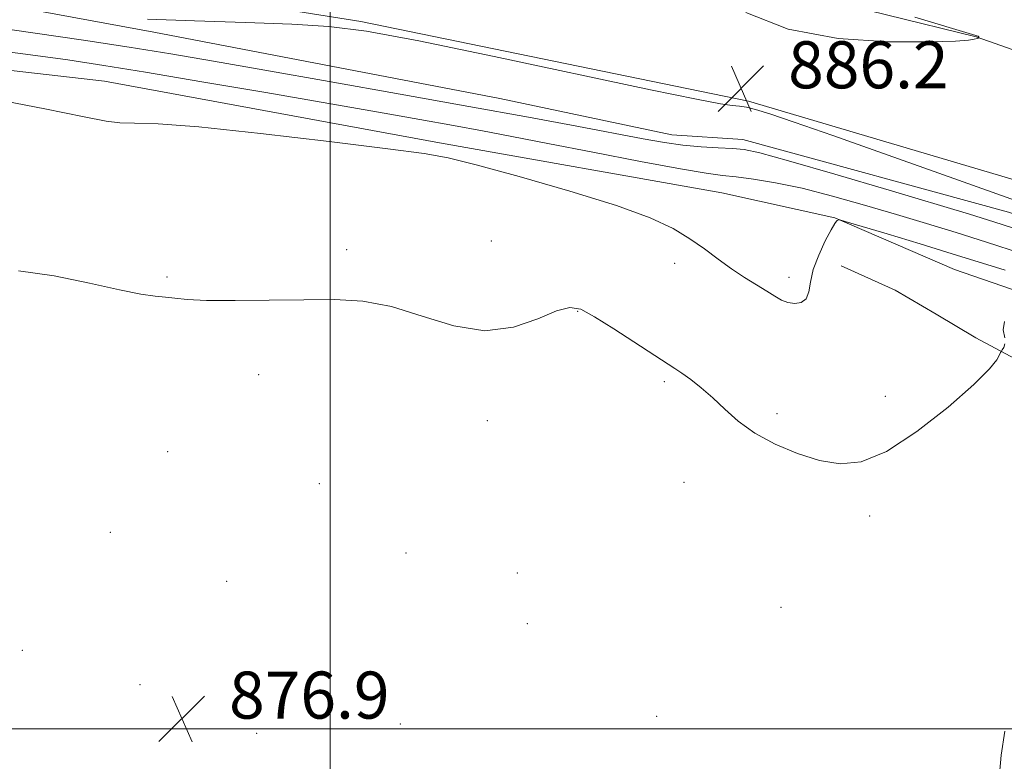
# Model space of a CAD drawing. Extents: x 2114800 to 2117700, y 339800 to 342700.
# Drawn here: x 2115947 to 2116115, y 340494 to 340621 of the extents above; entities that cross this region are included whole.
import ezdxf

# ---------------------------------------------------------------- set-up
doc = ezdxf.new("R2010")
doc.units = 0
doc.header["$MEASUREMENT"] = 0
for name, color, linetype, lineweight in [('32000', 7, 'Continuous', 0), ('DTM HARD BREAKLINE', 7, 'Continuous', 0), ('DTM SPOT ELEVATION', 2, 'Continuous', 13), ('INDEX CONTOUR', 41, 'Continuous', 13), ('INTERMEDIATE CONTOUR', 44, 'Continuous', 0), ('INTERMEDIATE CONTOUR DEPRESSION', 44, 'Continuous', 0), ('SPOT ELEVATION', 7, 'Continuous', 0)]:
    doc.layers.add(name, color=color, linetype=linetype, lineweight=lineweight)
doc.styles.add('Style-ITALICS', font='ITALICS.shx')

# ---------------------------------------------------------------- blocks, each defined once
blk = doc.blocks.new('SPOT')
at = {"layer": 'SPOT ELEVATION'}
for p, q in [((-3.91, -3.91), (3.82, 3.81)), ((-1.65, 3.77), (1.72, -3.93))]:
    blk.add_line(p, q, dxfattribs=at)

msp = doc.modelspace()

# ---------------------------------------------------------------- linework, layer by layer
at = {"layer": '32000', "flags": 128}
for points in [[(2116000, 342500), (2116000, 340000)], [(2115000, 340500), (2117500, 340500)]]:
    msp.add_lwpolyline(points, dxfattribs=at)
at = {"layer": 'DTM HARD BREAKLINE'}
for points in [[(2115761.751, 340661.925, 890.61), (2115763.73, 340661.84, 890.66), (2115824.97, 340659.87, 889.69), (2115883.2, 340657, 887.98), (2115936.47, 340652.61, 886.28), (2115989.95, 340644.85, 886.05), (2116031.78, 340636.63, 886.23), (2116079.32, 340625.16, 885.82), (2116109.78, 340617.64, 885.98), (2116153, 340602.43, 887.97), (2116205.33, 340583.04, 891.51), (2116257.82, 340562.11, 893.66), (2116299.81, 340545.32, 896.43), (2116354.37, 340523.61, 899.36), (2116413.48, 340504.21, 902.61), (2116456.15, 340494.51, 904.36)], [(2116391.72, 340487.35, 902.91), (2116336.22, 340506.51, 900.42), (2116283.29, 340529.16, 896.82), (2116229.1, 340551.53, 892.34), (2116170.52, 340574.74, 889.91), (2116126.79, 340590.22, 887.38), (2116071.12, 340606.66, 886.21), (2116005.24, 340620.22, 886.1), (2115948.89, 340629.22, 887.27), (2115893.04, 340635.01, 889.22), (2115828.76, 340638.15, 890.14), (2115766.87, 340640.64, 891.72), (2115755.213, 340641.135, 891.776), (2115735.264, 340641.981, 891.776), (2115714.404, 340642.866, 891.776), (2115692.01, 340644.021, 891.776), (2115673.449, 340645.206, 891.776), (2115622.379, 340648.476, 891.776), (2115601.393, 340649.857, 891.776), (2115585.623, 340650.895, 891.776), (2115566.781, 340652.135, 891.776), (2115554.1, 340652.97, 893.05), (2115494.95, 340654.09, 892.68), (2115450.55, 340651.34, 893.2)], [(2115420.545, 340642.307, 891.24), (2115461.87, 340648.285, 891.653), (2115497.531, 340648.809, 891.616), (2115558.033, 340647.343, 892.141), (2115620.841, 340642.472, 893.231), (2115715.321, 340635.924, 892.292), (2115794.78, 340634.48, 890.038), (2115861.978, 340630.673, 888.648), (2115895.207, 340630.085, 887.071), (2115925.626, 340626.625, 886.545), (2115970.092, 340618.427, 885.681), (2116028.845, 340607.147, 885.193), (2116058.078, 340600.948, 884.817), (2116070.135, 340600.173, 884.667), (2116115.265, 340587.815, 885.23), (2116152.43, 340575.806, 885.456), (2116201.239, 340555.088, 886.845), (2116244.683, 340534.802, 888.874), (2116297.181, 340513.243, 892.855), (2116339.434, 340497.314, 897.625), (2116383.56, 340481.707, 900.179), (2116424.781, 340468.202, 902.02), (2116461.22, 340461.701, 903.034)], [(2116106.12, 340578.05, 878.61), (2116085.76, 340586.86, 880.05), (2116066.55, 340591.1, 880.71), (2116018.59, 340599.62, 880.21), (2115961.71, 340610.09, 880.55), (2115908.64, 340616.14, 880.21), (2115856.91, 340618.54, 881.56), (2115808.46, 340622.08, 883.89), (2115762.36, 340622.46, 884.82), (2115725.89, 340623.68, 886.81), (2115694.64, 340624.41, 887.3), (2115638.53, 340631.48, 888.64), (2115600.8, 340633.35, 891.52), (2115553.32, 340637.24, 887.8), (2115522.37, 340639.04, 888.08), (2115499.33, 340639.28, 888.4), (2115481.89, 340638.82, 888.52), (2115463.45, 340637.69, 888.45), (2115447.86, 340635.4, 888.44), (2115433.8, 340631.36, 887.5), (2115425.1, 340627.39, 888.18)], [(2116086.85, 340578.72, 879.33), (2116096, 340574.57, 878.85), (2116102.96, 340570.46, 878.59), (2116109.73, 340566.46, 878.2), (2116118.07, 340561.96, 877.81), (2116127.59, 340556.98, 876.67), (2116134.31, 340551.58, 876.85), (2116136.86, 340546.35, 876.58)], [(2116106.12, 340578.05, 878.61), (2116161.42, 340558.99, 877.15)]]:
    msp.add_polyline3d(points, dxfattribs=at)
at = {"layer": 'DTM SPOT ELEVATION'}
for p in [(2116027.39, 340582.94, 878.7), (2116002.85, 340581.44, 878.2), (2116058.54, 340579.1, 879.6), (2115972.3, 340576.78, 878.1), (2116077.98, 340576.71, 880.4), (2116042.08, 340570.94, 877.9), (2115987.87, 340560.19, 877.7), (2116056.79, 340559, 877.7), (2116094.34, 340556.54, 878.6), (2116075.91, 340553.57, 878.4), (2116026.73, 340552.35, 877.5), (2115972.42, 340547.11, 877.2), (2115998.18, 340541.69, 877.1), (2116060.13, 340541.89, 877.1), (2116091.68, 340536.17, 877.6), (2115962.69, 340533.38, 876.9), (2116012.92, 340529.87, 876.9), (2116031.82, 340526.48, 877.1), (2115982.46, 340525.08, 876.9), (2116076.59, 340520.64, 876.6), (2116033.51, 340517.87, 877.1), (2115947.75, 340513.34, 877.2), (2115967.74, 340507.52, 877.1), (2116055.51, 340502.11, 876.7), (2116011.95, 340500.82, 876.8), (2115987.55, 340499.21, 876.8)]:
    msp.add_point(p, dxfattribs=at)
at = {"layer": 'INDEX CONTOUR'}
msp.add_polyline3d([(2115941.239, 340607.365, 880), (2115951.56, 340605.349, 880), (2115958.212, 340604.005, 880), (2115961.954, 340603.282, 880), (2115964.319, 340602.997, 880), (2115966.81, 340602.944, 880), (2115970.824, 340602.824, 880), (2115977.731, 340602.312, 880), (2115988.171, 340601.211, 880), (2115999.869, 340599.828, 880), (2116009.822, 340598.595, 880), (2116015.976, 340597.786, 880), (2116020.077, 340597.045, 880), (2116024.82, 340595.857, 880), (2116032.116, 340593.871, 880), (2116040.74, 340591.404, 880), (2116048.685, 340588.933, 880), (2116054.414, 340586.827, 880), (2116058.281, 340585.013, 880), (2116061.114, 340583.303, 880), (2116063.61, 340581.559, 880), (2116065.958, 340579.824, 880), (2116068.218, 340578.188, 880), (2116070.417, 340576.727, 880), (2116072.455, 340575.459, 880), (2116074.198, 340574.389, 880), (2116075.567, 340573.521, 880), (2116076.699, 340572.867, 880), (2116077.787, 340572.44, 880), (2116078.954, 340572.268, 880), (2116080.058, 340572.444, 880), (2116080.887, 340573.076, 880), (2116081.323, 340574.246, 880), (2116081.615, 340575.926, 880), (2116082.106, 340578.061, 880), (2116083.023, 340580.529, 880), (2116084.146, 340582.939, 880), (2116085.138, 340584.831, 880), (2116085.745, 340585.88, 880), (2116086.04, 340586.284, 880), (2116086.175, 340586.373, 880), (2116086.42, 340586.52, 880), (2116086.586, 340586.504, 880), (2116087.531, 340586.234, 880), (2116094.636, 340584.109, 880), (2116100.286, 340582.407, 880), (2116105.692, 340580.758, 880), (2116114.686, 340577.944, 880)], dxfattribs=at)
at = {"layer": 'INTERMEDIATE CONTOUR'}
for points in [[(2115968.978, 340620.603, 886), (2115976.982, 340620.328, 886), (2115985.64, 340620.049, 886), (2115993.514, 340619.757, 886), (2115999.795, 340619.376, 886), (2116006.206, 340618.572, 886), (2116015.102, 340616.945, 886), (2116027.881, 340614.297, 886), (2116054.426, 340608.603, 886), (2116062.255, 340606.992, 886), (2116066.361, 340606.234, 886), (2116068.332, 340605.956, 886), (2116069.569, 340605.819, 886), (2116070.728, 340605.635, 886), (2116072.28, 340605.255, 886), (2116074.747, 340604.504, 886), (2116078.873, 340603.121, 886), (2116085.45, 340600.823, 886), (2116105.992, 340593.513, 886), (2116117.222, 340589.535, 886)], [(2115941.654, 340619.422, 884), (2115949.901, 340618.253, 884), (2115958.139, 340617.035, 884), (2115965.887, 340615.839, 884), (2115972.943, 340614.696, 884), (2115980.23, 340613.459, 884), (2115988.952, 340611.939, 884), (2115999.862, 340610.02, 884), (2116011.912, 340607.885, 884), (2116023.605, 340605.79, 884), (2116033.694, 340603.951, 884), (2116041.954, 340602.417, 884), (2116053.188, 340600.29, 884), (2116056.822, 340599.649, 884), (2116059.943, 340599.219, 884), (2116063.03, 340598.942, 884), (2116065.941, 340598.765, 884), (2116068.38, 340598.636, 884), (2116070.347, 340598.447, 884), (2116073.026, 340597.874, 884), (2116077.893, 340596.538, 884), (2116085.789, 340594.245, 884), (2116094.998, 340591.527, 884), (2116108.665, 340587.457, 884), (2116112.779, 340586.184, 884), (2116117.517, 340584.646, 884)], [(2115938.59, 340615.9, 882), (2115948.241, 340614.651, 882), (2115955.446, 340613.677, 882), (2115961.565, 340612.766, 882), (2115968.67, 340611.608, 882), (2115978.202, 340609.993, 882), (2115989.068, 340608.126, 882), (2116008.248, 340604.79, 882), (2116015.249, 340603.556, 882), (2116020.958, 340602.534, 882), (2116025.883, 340601.634, 882), (2116030.901, 340600.688, 882), (2116036.982, 340599.51, 882), (2116044.66, 340598.005, 882), (2116052.726, 340596.438, 882), (2116059.535, 340595.161, 882), (2116063.922, 340594.426, 882), (2116066.657, 340594.068, 882), (2116068.987, 340593.818, 882), (2116071.947, 340593.439, 882), (2116075.703, 340592.817, 882), (2116080.205, 340591.868, 882), (2116085.349, 340590.553, 882), (2116090.817, 340589.005, 882), (2116096.239, 340587.402, 882), (2116101.353, 340585.872, 882), (2116106.347, 340584.351, 882), (2116111.522, 340582.727, 882), (2116123.434, 340578.864, 882)], [(2115947.103, 340577.837, 878), (2115953.14, 340576.993, 878), (2115959.132, 340575.746, 878), (2115964.248, 340574.588, 878), (2115967.877, 340573.893, 878), (2115970.305, 340573.563, 878), (2115972.043, 340573.38, 878), (2115973.63, 340573.176, 878), (2115975.718, 340572.969, 878), (2115978.99, 340572.826, 878), (2115983.861, 340572.791, 878), (2115989.685, 340572.839, 878), (2115995.55, 340572.92, 878), (2116000.77, 340572.946, 878), (2116005.576, 340572.659, 878), (2116010.426, 340571.758, 878), (2116015.648, 340570.14, 878), (2116021.053, 340568.482, 878), (2116026.323, 340567.659, 878), (2116031.151, 340568.252, 878), (2116035.29, 340569.674, 878), (2116038.505, 340571.046, 878), (2116040.733, 340571.636, 878), (2116042.603, 340571.302, 878), (2116044.917, 340570.049, 878), (2116048.201, 340567.981, 878), (2116058.564, 340561.267, 878), (2116059.771, 340560.453, 878), (2116061.278, 340559.369, 878), (2116063.072, 340557.967, 878), (2116065.023, 340556.273, 878), (2116067.06, 340554.332, 878), (2116069.362, 340552.272, 878), (2116072.166, 340550.241, 878), (2116075.607, 340548.381, 878), (2116079.402, 340546.807, 878), (2116083.163, 340545.629, 878), (2116086.657, 340545.015, 878), (2116090.264, 340545.364, 878), (2116094.522, 340547.133, 878), (2116099.7, 340550.519, 878), (2116105.001, 340554.68, 878), (2116109.367, 340558.516, 878), (2116112.013, 340561.166, 878), (2116113.267, 340562.735, 878), (2116113.733, 340563.57, 878), (2116113.933, 340563.99, 878), (2116114.057, 340564.211, 878), (2116114.211, 340564.424, 878), (2116114.454, 340564.801, 878), (2116114.654, 340565.447, 878)], [(2116114.634, 340566.45, 878), (2116114.383, 340567.818, 878), (2116114.56, 340569.224, 878)], [(2116113.731, 340492.286, 876), (2116114.047, 340495.536, 876), (2116114.634, 340499.589, 876)]]:
    msp.add_polyline3d(points, dxfattribs=at)
at = {"layer": 'INTERMEDIATE CONTOUR DEPRESSION'}
msp.add_polyline3d([(2116099.357, 340620.981, 886), (2116109.697, 340617.853, 886), (2116109.828, 340617.79, 886), (2116109.91, 340617.764, 886), (2116110.113, 340617.723, 886), (2116110.19, 340617.688, 886), (2116110.226, 340617.636, 886), (2116110.23, 340617.576, 886), (2116110.205, 340617.477, 886), (2116110.182, 340617.447, 886), (2116110.12, 340617.394, 886), (2116109.917, 340617.31, 886), (2116109.454, 340617.194, 886), (2116108.484, 340617.048, 886), (2116106.252, 340616.896, 886), (2116101.872, 340616.768, 886), (2116094.862, 340616.773, 886), (2116086.343, 340617.319, 886), (2116077.835, 340618.894, 886), (2116070.627, 340621.736, 886)], dxfattribs=at)

# ---------------------------------------------------------------- block references
at = {"layer": 'SPOT ELEVATION'}
for p in [(2116069.831, 340608.857, 886.192), (2115974.85, 340501.735, 876.944)]:
    msp.add_blockref('SPOT', p, dxfattribs=at)

# ---------------------------------------------------------------- texts
at = {"layer": 'SPOT ELEVATION', "style": 'Style-ITALICS'}
for s, p in [('886.2', (2116077.831, 340608.857, 886.192)), ('876.9', (2115982.85, 340501.735, 876.944))]:
    msp.add_text(s, height=8, dxfattribs=at).set_placement(p)

doc.saveas('drawing.dxf')
